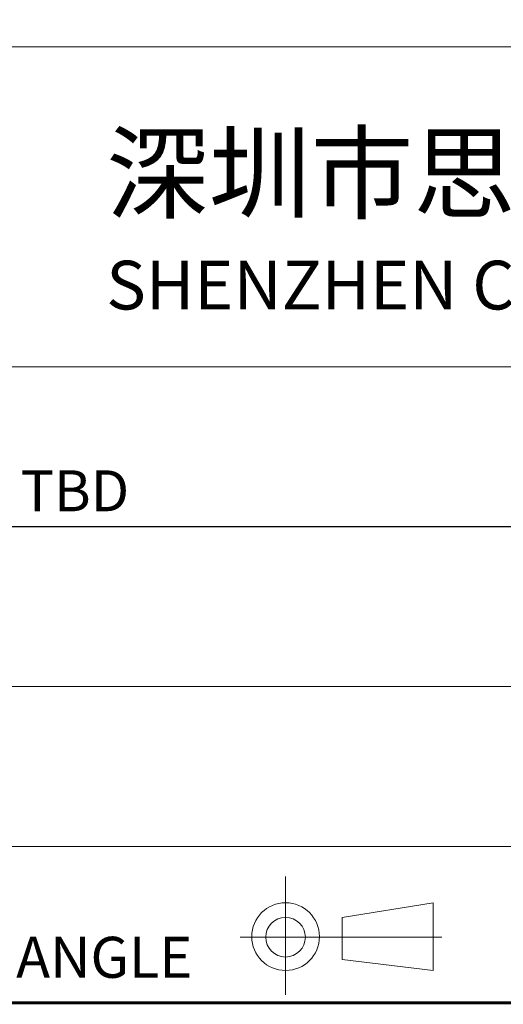
# Model space of a CAD drawing. Units: millimetres. Extents: x 0 to 9254, y -3962 to 0.
# Drawn here: x 9085 to 9140, y -3962 to -3849 of the extents above; entities that cross this region are included whole.
import ezdxf

# ---------------------------------------------------------------- set-up
doc = ezdxf.new("R2010")
doc.units = ezdxf.units.MM
doc.styles.add('Arial', font='arial.ttf')

msp = doc.modelspace()

# ---------------------------------------------------------------- linework, layer by layer
at = {"color": 7, "lineweight": 13}
for p, q in [((8683.09, -3852.381), (9254.294, -3852.381)), ((9037.398, -3888.911), (9254.294, -3888.911)), ((9037.398, -3925.441), (9254.294, -3925.441)), ((9037.398, -3943.706), (9254.294, -3943.706))]:
    msp.add_line(p, q, dxfattribs=at)
at = {"color": 0}
msp.add_line((9037.398, -3907.176), (9254.294, -3907.176), dxfattribs=at)
at = {"lineweight": 0}
for p, q in [((9115.445, -3947.147), (9115.445, -3960.673)), ((9121.908, -3951.811), (9132.303, -3950.142)), ((9132.303, -3950.142), (9132.303, -3957.878)), ((9121.908, -3951.811), (9121.908, -3956.609)), ((9110.248, -3954.077), (9133.302, -3954.077)), ((9121.908, -3956.609), (9132.303, -3957.878))]:
    msp.add_line(p, q, dxfattribs=at)
at = {"color": 7, "lineweight": 13, "const_width": 0.344}
msp.add_lwpolyline([(8328.084, -3961.572), (8328.084, -3319.667), (9254.294, -3319.667), (9254.294, -3961.572)], close=True, dxfattribs=at)
at = {"lineweight": 0}
for centre, radius in [((9115.445, -3954.01), 3.868), ((9115.445, -3954.077), 2.265)]:
    msp.add_circle(centre, radius, dxfattribs=at)

# ---------------------------------------------------------------- texts
at = {"color": 0, "style": 'Arial'}
msp.add_text('3rd ANGLE', height=4.68, dxfattribs=at).set_placement((9073.252, -3958.715))
at = {"color": 0, "attachment_point": 1, "style": 'Arial'}
for s, insert, char_height, width in [('{\\fSTZhongsong|b0|i0|c134|p2;\\H1.335x;深圳市思迪科科技有限公司\\H0.9165x;\\P\\H0.7092x;SHENZHEN\\fSTZhongsong|b0|i0|c0|p2; \\fSTZhongsong|b0|i0|c134|p2;CDTECH\\fSTZhongsong|b0|i0|c0|p2; \\fSTZhongsong|b0|i0|c134|p2;ELECTRONICS\\fSTZhongsong|b0|i0|c0|p2;\\H1.026x; }', (9094.96, -3862.514), 6.417941, 200.25492), ('TBD', (9085.17, -3900.743), 4.68, 24.13175)]:
    msp.add_mtext(s, dxfattribs=dict(at, insert=insert, char_height=char_height, width=width))

doc.saveas('drawing.dxf')
